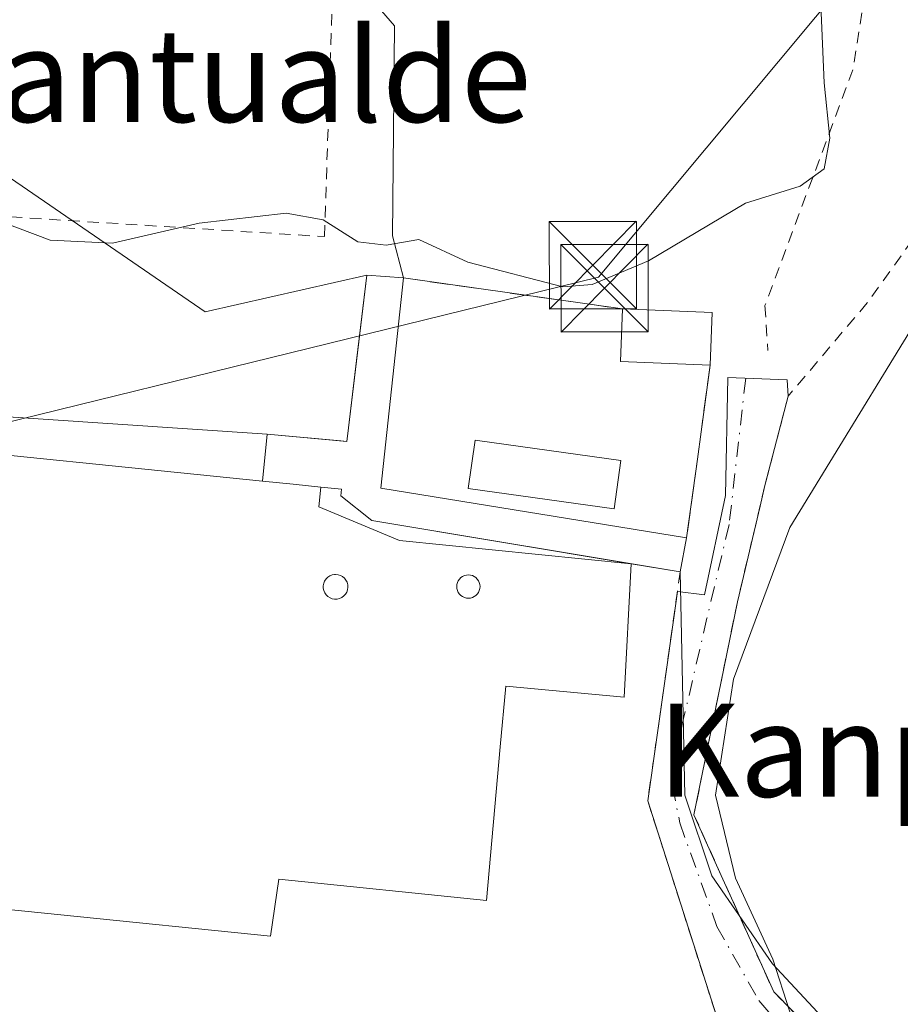
# Model space of a CAD drawing. Units: metres. Extents: x 616891 to 620320, y 4775703 to 4778076.
# Drawn here: x 618985 to 619060, y 4776354 to 4776439 of the extents above; entities that cross this region are included whole.
import ezdxf
from ezdxf.enums import TextEntityAlignment as Align

# ---------------------------------------------------------------- set-up
doc = ezdxf.new("R2010")
doc.units = ezdxf.units.M
doc.header["$MEASUREMENT"] = 0
for name, pattern in [('DGN Style 2', [1.6480167562047852, 0.988810053722871, -0.6592067024819142]), ('DGN Style 3', [2.307223458686699, 1.648016756204785, -0.6592067024819142]), ('DGN Style 4', [2.6384748266838614, 1.318413404963828, -0.6592067024819142, 0.001648016756204785, -0.6592067024819142])]:
    doc.linetypes.add(name, pattern=pattern)
for name, color, linetype, lineweight in [('Alambrada', 7, 'DGN Style 2', 0), ('Arbolado forestal CxS', 92, 'Continuous', 0), ('Cementerio Cxs', 135, 'Continuous', 0), ('Curva de nivel normal', 30, 'Continuous', 0), ('Depósito genérico Cxs', 203, 'Continuous', 0), ('Edificación industrial Cxs', 135, 'Continuous', 13), ('Edificación ligera Cxs', 1, 'Continuous', 0), ('Instalación de servicios públicos CxS', 91, 'Continuous', 0), ('Muro lineal', 1, 'DGN Style 3', 13), ('Núcleo urbano CxS', 7, 'Continuous', 0), ('Obra de contención lineal', 1, 'DGN Style 3', 13), ('Prado CxS', 92, 'Continuous', 0), ('Silo Cxs', 1, 'Continuous', 0), ('Tendido', 6, 'Continuous', 0), ('Texto cartográfico', 7, 'Continuous', 0), ('Torre de tendido puntual', 7, 'Continuous', 0), ('Vía urbana Cxs', 4, 'Continuous', 0), ('Vía urbana eje', 4, 'DGN Style 4', 0)]:
    doc.layers.add(name, color=color, linetype=linetype, lineweight=lineweight)
doc.styles.add('Style-Arial', font='txt')

# ---------------------------------------------------------------- blocks, each defined once
blk = doc.blocks.new('*U20')
at = {"layer": 'Prado CxS', "color": 92, "linetype": 'Continuous', "lineweight": 0}
for points in [[(619062.1771, 4776344.085100001, 228.8154000000068), (619049.4221000001, 4776357.782099999, 230.4005999999936), (619044.2287, 4776365.3389, 230.770199999999), (619041.9151, 4776372.282299999, 230.8224999999948), (619041.5100999996, 4776391.440099999, 232.5013999999938), (619042.0601000005, 4776394.360099999, 232.9247999999934), (619042.9801000003, 4776401.100099999, 233.3196000000025), (619043.3000999996, 4776403.460100001, 233.4554999999964), (619044.0900999998, 4776409.1801, 234.0571999999956), (619044.2600999996, 4776413.700099999, 234.601999999999), (619036.5701000001, 4776414.0101, 235.148000000001), (619017.7801000001, 4776416.670100001, 234.8935999999958), (619016.8205000004, 4776420.295499999, 235.3218000000052), (619016.9880999997, 4776438.310900001, 240.2158999999956), (619003.9596999995, 4776453.4055, 239.5718999999954)], [(618961.3690999999, 4776449.541099999, 236.4569999999949), (618983.5985000003, 4776425.543099999, 236.4772999999986), (619000.7443000004, 4776413.754699999, 234.2140000000072), (619014.6201, 4776416.9101, 234.6956999999966), (619013.7505000001, 4776409.596899999, 234.1098999999958), (619013.0601000005, 4776403.790100001, 233.2158999999956), (619012.9200999998, 4776402.630100001, 232.969299999997), (619012.3870999999, 4776402.6799, 232.8996000000043), (619006.0701000001, 4776403.270099999, 232.8527000000031), (618967.1780000003, 4776405.8586, 231.4064000000071), (618940.0056999996, 4776410.865700001, 231.9000999999989), (618938.4249, 4776411.157099999, 231.9168999999966), (618937.5267000003, 4776408.362700001, 232.0191999999952), (618934.1734999996, 4776397.931100001, 233.3264000000054), (618939.8422999998, 4776359.670700001, 230.5329000000056), (618957.3158999998, 4776353.0595, 230.2727000000014)]]:
    blk.add_polyline3d(points, dxfattribs=at)
blk = doc.blocks.new('5TTEND')
at = {"layer": 'Instalación de servicios públicos CxS', "color": 7, "linetype": 'Continuous', "lineweight": 0}
for p, q in [((-0.375, 0.3754), (0.375, -0.3746)), ((0.3720000000000001, 0.3784000000000001), (-0.3720000000000001, -0.3776))]:
    blk.add_line(p, q, dxfattribs=at)
at = {"layer": 'Instalación de servicios públicos CxS', "color": 7, "linetype": 'Continuous', "lineweight": 0, "flags": 128}
blk.add_lwpolyline([(-0.375, -0.3746), (0.375, -0.3746), (0.375, 0.3754), (-0.375, 0.3754), (-0.3720000000000001, -0.3776)], dxfattribs=at)

msp = doc.modelspace()

# ---------------------------------------------------------------- linework, layer by layer
at = {"layer": 'Alambrada', "color": 7, "linetype": 'DGN Style 2', "lineweight": 0}
for points in [[(618975.8501000004, 4776422.4301, 234.7900999999983), (619010.9801000003, 4776420.220100001, 239.8185999999987), (619011.6700999998, 4776440.4301, 246.5752999999968), (619001.6201, 4776448.600099999, 240.0197999999946), (618972.1700999998, 4776449.110099999, 242.3668999999936), (618971.6700999998, 4776455.1801, 250.6230999999971), (618979.4200999998, 4776476.040100001, 245.8176999999996), (618992.1001000004, 4776528.4301, 239.9024000000063), (618992.3701, 4776534.840100001, 236.0592999999935), (619010.3901000004, 4776544.4801, 230.1125999999931), (619023.1201, 4776533.6801, 241.0247999999993), (619031.3400999998, 4776506.9301, 240.0378999999957), (619048.0500999996, 4776497.130100001, 239.0476999999955), (619057.9600999998, 4776471.540100001, 237.519100000005), (619058.8901000004, 4776450.8201, 239.116399999999), (619056.3300999999, 4776434.550100001, 240.3475000000035), (619048.7801000001, 4776414.300100001, 233.820200000002), (619049.0301000001, 4776410.4301, 233.2072999999946)], [(619065.1401000004, 4776432.5001, 243.1983000000037), (619065.0000999998, 4776431.220100001, 242.4045999999944), (619063.3501000004, 4776422.5801, 234.3916999999929), (619057.5500999996, 4776414.520099999, 232.0531999999948), (619050.7600999996, 4776406.5101, 232.1490000000049), (619048.7801000001, 4776398.840100001, 231.5629000000045), (619046.4200999998, 4776388.880100001, 230.9128000000055), (619042.6901000004, 4776370.590100001, 230.6907000000065), (619049.5301000001, 4776355.380100001, 230.4786000000022), (619057.6001000004, 4776347.210100001, 229.4095999999991), (619062.8701, 4776342.2501, 228.6242999999959), (619064.4401000004, 4776334.2601, 228.5887999999977), (619062.9801000003, 4776321.9901, 229.1126999999979), (619065.1901000004, 4776321.110099999, 228.368100000007)], [(619041.5100999996, 4776391.440099999, 233.1720999999961), (619038.7301000003, 4776371.790100001, 231.2143999999971), (619045.0401, 4776351.9801, 232.1487000000052), (619058.7901, 4776340.630100001, 230.0492999999988), (619059.8501000004, 4776335.440099999, 230.0160999999935), (619059.6401000004, 4776329.720100001, 230.1321999999927), (619057.4401000004, 4776316.110099999, 231.1419000000024), (619054.3000999996, 4776303.360099999, 237.229800000001)]]:
    msp.add_polyline3d(points, dxfattribs=at)
at = {"layer": 'Arbolado forestal CxS', "color": 92, "linetype": 'Continuous', "lineweight": 0, "extrusion": (-0.06214634991874468, 0.004719975942910904, 0.9980558867212173), "elevation": -15690.68685159542, "flags": 128}
msp.add_lwpolyline([(-4809579.062333034, 255030.7816375876), (-4809579.062333034, 255033.9569114989)], dxfattribs=at)
at = {"layer": 'Arbolado forestal CxS', "color": 92, "linetype": 'Continuous', "lineweight": 0}
for points in [[(618772.4879000002, 4776565.928099999, 224.2320999999938), (618819.6392999999, 4776561.6415, 225.3080999999947), (618852.8598999997, 4776549.852700001, 224.7860999999975), (618860.4685000004, 4776543.862700001, 225.7584000000061), (618861.5639000004, 4776521.9277, 227.7030999999988), (618871.4348999998, 4776509.862700001, 231.7054999999964), (618876.9190999996, 4776476.9605, 231.823000000004), (618904.4017000003, 4776481.4879, 234.4511000000057), (618916.9726999998, 4776496.2445, 233.0923000000039), (618934.3044999996, 4776520.918500001, 227.8408000000054), (618939.4342999998, 4776532.894500001, 225.7967999999965), (618948.2087000003, 4776541.668299999, 224.0375000000058), (618958.0795, 4776543.862299999, 222.8940000000002), (618958.8657000001, 4776521.833900001, 226.5850000000064), (618959.1756999996, 4776513.154100001, 228.0954999999958), (618970.7395000001, 4776491.984099999, 234.0384000000049), (618964.3092999998, 4776482.340100001, 233.9787999999971), (618952.5213000001, 4776476.9823, 232.3821999999927), (618947.1634999998, 4776465.1941, 232.8444000000018), (618961.3690999999, 4776449.541099999, 236.4569999999949), (618983.5985000003, 4776425.543099999, 236.4772999999986), (619000.7443000004, 4776413.754699999, 234.2140000000072), (619014.6201, 4776416.9101, 234.6956999999966)], [(619003.9596999995, 4776453.4055, 239.5718999999954), (619016.9880999997, 4776438.310900001, 240.2158999999956), (619016.8205000004, 4776420.295499999, 235.3218000000052), (619017.7801000001, 4776416.670100001, 234.8935999999958), (619014.6201, 4776416.9101, 234.6956999999966), (619000.7443000004, 4776413.754699999, 234.2140000000072), (618983.5985000003, 4776425.543099999, 236.4772999999986), (618961.3690999999, 4776449.541099999, 236.4569999999949)], [(619017.7801000001, 4776416.670100001, 234.8935999999958), (619016.8205000004, 4776420.295499999, 235.3218000000052), (619016.9880999997, 4776438.310900001, 240.2158999999956), (619003.9596999995, 4776453.4055, 239.5718999999954)]]:
    msp.add_polyline3d(points, dxfattribs=at)
at = {"layer": 'Cementerio Cxs', "color": 135, "linetype": 'Continuous', "lineweight": 0, "extrusion": (-0.05348383163899901, 0.007571420553514757, 0.9985400108879029), "elevation": 3291.370768521883, "flags": 128}
msp.add_lwpolyline([(-4816029.154096917, -56494.49028650799), (-4816029.154096917, -56475.485192255)], dxfattribs=at)
at = {"layer": 'Cementerio Cxs', "color": 135, "linetype": 'Continuous', "lineweight": 0, "extrusion": (0.07724946294484214, -0.00311408758314512, 0.9970069322393191), "elevation": 33181.28858700888, "flags": 128}
msp.add_lwpolyline([(4797472.150872762, -424849.4914068889), (4797472.150872762, -424857.2107572654)], dxfattribs=at)
at = {"layer": 'Cementerio Cxs', "color": 135, "linetype": 'Continuous', "lineweight": 0, "extrusion": (-0.005656528015765752, -0.1503970979153187, 0.9886094864148618), "elevation": -721627.7537325155, "flags": 128}
msp.add_lwpolyline([(439089.9326070462, 4741708.24724282), (439089.9326070462, 4741703.671931905)], dxfattribs=at)
at = {"layer": 'Cementerio Cxs', "color": 135, "linetype": 'Continuous', "lineweight": 0, "extrusion": (-0.02430973817045371, -0.1760148130140702, 0.984087304170573), "elevation": -855536.6638881854, "flags": 128}
msp.add_lwpolyline([(-40252.70586834243, 4739592.496481081), (-40252.70586834243, 4739586.628814192)], dxfattribs=at)
at = {"layer": 'Cementerio Cxs', "color": 135, "linetype": 'Continuous', "lineweight": 0, "extrusion": (-0.008558046149992527, -0.06311559052867222, 0.9979695296342026), "elevation": -306530.2047276507, "flags": 128}
msp.add_lwpolyline([(-28345.24070833216, 4806503.974464156), (-28345.24070833216, 4806501.588022451)], dxfattribs=at)
at = {"layer": 'Cementerio Cxs', "color": 135, "linetype": 'Continuous', "lineweight": 0, "extrusion": (-0.001314110067141913, -0.009627284623320246, 0.9999527931385126), "elevation": -46563.83079808999, "flags": 128}
msp.add_lwpolyline([(619042.7523270566, 4776174.160894501), (619041.8322409844, 4776167.420582132)], dxfattribs=at)
at = {"layer": 'Cementerio Cxs', "color": 135, "linetype": 'Continuous', "lineweight": 0, "extrusion": (-0.1024585246209931, -0.9944234951635635, 0.02498325437510886), "elevation": -4813180.147941625, "flags": 128}
msp.add_lwpolyline([(126215.4047954755, 120521.6272303343), (126213.0017586299, 120521.7765769499), (126210.3479884795, 120521.6966520029)], dxfattribs=at)
msp.add_lwpolyline([(126215.4047954755, 120521.6272303343), (126213.0017586299, 120521.7765769499), (126210.3479884795, 120521.6966520029)], dxfattribs=at)
at = {"layer": 'Cementerio Cxs', "color": 135, "linetype": 'Continuous', "lineweight": 0, "extrusion": (-0.01277120098120253, -0.06780346693342079, 0.9976169536938043), "elevation": -331529.1861710004, "flags": 128}
msp.add_lwpolyline([(-275771.9731570723, 4796998.481068227), (-275771.9731570723, 4796995.502623959)], dxfattribs=at)
at = {"layer": 'Cementerio Cxs', "color": 135, "linetype": 'Continuous', "lineweight": 0, "extrusion": (0.3126371010093716, -0.05201053036025906, 0.9484476515886898), "elevation": -54666.15735501394, "flags": 128}
msp.add_lwpolyline([(4813225.06161945, 164328.1841168727), (4813225.061619449, 164332.6673870962)], dxfattribs=at)
at = {"layer": 'Cementerio Cxs', "color": 135, "linetype": 'Continuous', "lineweight": 0}
msp.add_polyline3d([(619043.3000999996, 4776403.460100001, 233.5957000000053), (619042.9801000003, 4776401.100099999, 233.4437000000034), (619042.0601000005, 4776394.360099999, 233.3776000000071), (619041.5100999996, 4776391.440099999, 233.1720999999961), (619015.0601000005, 4776395.840100001, 235.1258999999991), (619012.3800999997, 4776397.970100001, 235.0485000000044), (619012.4501, 4776398.530099999, 234.9569999999949), (619010.6901000004, 4776398.710100001, 235.104800000001), (619008.3000999996, 4776398.960100001, 235.2541000000056), (619005.6601, 4776399.2301, 235.174199999994), (619006.0701000001, 4776403.270099999, 233.7927000000054), (619012.9200999998, 4776402.630100001, 234.3255000000063), (619013.0601000005, 4776403.790100001, 234.2678000000014), (619014.6201, 4776416.9101, 234.9235999999946), (619017.7801000001, 4776416.670100001, 234.897100000002), (619036.5701000001, 4776414.0101, 235.9236999999994), (619044.2600999996, 4776413.700099999, 235.3269), (619044.0900999998, 4776409.1801, 234.638300000006)], close=True, dxfattribs=at)
for points in [[(619005.6601, 4776399.2301, 235.174199999994), (619006.0701000001, 4776403.270099999, 233.7927000000054), (619012.9200999998, 4776402.630100001, 234.3255000000063), (619013.0601000005, 4776403.790100001, 234.2678000000014), (619014.6201, 4776416.9101, 234.9235999999946), (619017.7801000001, 4776416.670100001, 234.897100000002)], [(619037.3156000003, 4776392.137900001, 234.5929999999935), (619015.0601000005, 4776395.840100001, 235.1258999999991), (619012.3800999997, 4776397.970100001, 235.0485000000044), (619012.4501, 4776398.530099999, 234.9569999999949), (619010.6901000004, 4776398.710100001, 235.104800000001)]]:
    msp.add_polyline3d(points, dxfattribs=at)
at = {"layer": 'Curva de nivel normal', "color": 30, "linetype": 'Continuous', "lineweight": 0, "flags": 128}
for points, elevation in [([(618957.4000000004, 4776439.960000001), (618960.4600000001, 4776437.310000001), (618964.7999999998, 4776434.119999999), (618969.1299999999, 4776429.930000001), (618973.6600000003, 4776426.439999999), (618980.2999999998, 4776422.59), (618987.4600000001, 4776419.92), (618992.79, 4776419.66), (619000.25, 4776421.359999999), (619007.7000000002, 4776422.220000001), (619010.8700000001, 4776421.66), (619013.8600000005, 4776419.76), (619016.2800000003, 4776419.480000001), (619019.0899999999, 4776419.960000001), (619023.2800000003, 4776418.029999999), (619031.4500000002, 4776415.92), (619033.9500000002, 4776416.100000001), (619038.79, 4776418.140000001), (619047.1200000001, 4776423.09), (619051.79, 4776424.560000001), (619053.8700000001, 4776426.029999999), (619054.3499999996, 4776428.680000001), (619053.8700000001, 4776433.42), (619053.5700000003, 4776440.119999999)], 235), ([(619050.9199999999, 4776353.680000001), (619049.4600000001, 4776358.199999999), (619046.25, 4776365.130000001), (619044.5499999998, 4776372.27), (619046.0700000003, 4776382.24), (619050.9199999999, 4776395.26), (619064.9600000001, 4776418.199999999), (619066.1699999999, 4776422.640000001), (619065.1799999997, 4776429.960000001), (619065.1399999997, 4776439.26)], 230)]:
    msp.add_lwpolyline(points, dxfattribs=dict(at, elevation=elevation))
at = {"layer": 'Depósito genérico Cxs', "color": 203, "linetype": 'Continuous', "lineweight": 0, "elevation": 237.1055000000051, "flags": 128}
msp.add_lwpolyline([(619012.0900999998, 4776389.100099999), (619011.8601000002, 4776389.090100001), (619011.6601, 4776389.130100001), (619011.4700999996, 4776389.200099999), (619011.2901, 4776389.3101), (619011.1300999997, 4776389.460100001), (619011.0100999996, 4776389.630100001), (619010.9301000005, 4776389.8301), (619010.8800999997, 4776390.040100001), (619010.8800999997, 4776390.2501), (619010.9200999998, 4776390.460100001), (619011.0000999998, 4776390.6501), (619011.1201, 4776390.8301), (619011.2701000003, 4776390.9801), (619011.4501, 4776391.100099999), (619011.6401000004, 4776391.170100001), (619011.8501000004, 4776391.210100001), (619011.9401000004, 4776391.220100001), (619012.1501000002, 4776391.190099999), (619012.3501000004, 4776391.130100001), (619012.5401, 4776391.030099999), (619012.7001, 4776390.890100001), (619012.8300999999, 4776390.7301), (619012.9301000005, 4776390.540100001), (619012.9801000003, 4776390.3301), (619013.0000999998, 4776390.120100001), (619012.9700999996, 4776389.9101), (619012.9001000002, 4776389.710100001), (619012.8000999996, 4776389.530099999), (619012.6501000002, 4776389.370100001), (619012.4801000003, 4776389.2401), (619012.2901, 4776389.1501)], close=True, dxfattribs=at)
at = {"layer": 'Depósito genérico Cxs', "color": 203, "linetype": 'Continuous', "lineweight": 0}
msp.add_polyline3d([(619012.0900999998, 4776389.100099999, 237.0988999999972), (619011.8601000002, 4776389.090100001, 237.0801999999967), (619011.6601, 4776389.130100001, 237.0540000000037), (619011.4700999996, 4776389.200099999, 237.0237000000052), (619011.2901, 4776389.3101, 236.9881000000023), (619011.1300999997, 4776389.460100001, 236.9489000000031), (619011.0100999996, 4776389.630100001, 236.911300000007), (619010.9301000005, 4776389.8301, 236.8727999999974), (619010.8800999997, 4776390.040100001, 236.835699999996), (619010.8800999997, 4776390.2501, 236.8013000000064), (619010.9200999998, 4776390.460100001, 236.7681000000011), (619011.0000999998, 4776390.6501, 236.7379999999976), (619011.1201, 4776390.8301, 236.7085999999981), (619011.2701000003, 4776390.9801, 236.6826000000001), (619011.4501, 4776391.100099999, 236.6600999999937), (619011.6401000004, 4776391.170100001, 236.645399999994), (619011.8501000004, 4776391.210100001, 236.635500000004), (619011.9401000004, 4776391.220100001, 236.6325999999972), (619012.1501000002, 4776391.190099999, 236.6371999999974), (619012.3501000004, 4776391.130100001, 236.6496000000043), (619012.5401, 4776391.030099999, 236.6695000000036), (619012.7001, 4776390.890100001, 236.690499999997), (619012.8300999999, 4776390.7301, 236.719299999997), (619012.9301000005, 4776390.540100001, 236.7584999999963), (619012.9801000003, 4776390.3301, 236.806700000001), (619013.0000999998, 4776390.120100001, 236.8573000000033), (619012.9700999996, 4776389.9101, 236.9112000000023), (619012.9001000002, 4776389.710100001, 236.9649000000063), (619012.8000999996, 4776389.530099999, 237.0151000000042), (619012.6501000002, 4776389.370100001, 237.062699999995), (619012.4801000003, 4776389.2401, 237.1006999999954), (619012.2901, 4776389.1501, 237.1055000000051), (619012.0900999998, 4776389.100099999, 237.0988999999972)], dxfattribs=at)
at = {"layer": 'Edificación industrial Cxs', "color": 135, "linetype": 'Continuous', "lineweight": 13, "elevation": 236.6301999999997, "flags": 128}
msp.add_lwpolyline([(619037.3156000003, 4776392.137900001), (619036.6946999999, 4776380.686799999), (619026.5346999997, 4776381.6393), (619026.0676999995, 4776376.409299999), (619024.8901000004, 4776363.220100001), (619007.0800999999, 4776365.0601), (619006.3501000004, 4776360.170100001), (618970.3501000004, 4776363.840100001), (618964.6401000004, 4776364.4301), (618949.6700999998, 4776365.960100001), (618951.3004000002, 4776381.8872), (618949.5461999997, 4776382.0668), (618951.8660000004, 4776404.729699999), (618972.5500999996, 4776402.600099999), (619005.6601, 4776399.2301), (619008.3000999996, 4776398.960100001), (619010.6901000004, 4776398.710100001), (619010.5159999998, 4776397.0218), (619017.4330000002, 4776394.127599999)], close=True, dxfattribs=at)
at = {"layer": 'Edificación industrial Cxs', "color": 135, "linetype": 'Continuous', "lineweight": 13, "extrusion": (-0.02727876776412635, 0.002776485875663987, 0.9996240092932208), "elevation": -3389.020870956323, "flags": 128}
msp.add_lwpolyline([(-4814528.873423469, 132095.0885043237), (-4814528.873423469, 132128.3820830805)], dxfattribs=at)
at = {"layer": 'Edificación industrial Cxs', "color": 135, "linetype": 'Continuous', "lineweight": 13, "extrusion": (-0.1024585246209931, -0.9944234951635635, 0.02498325437510886), "elevation": -4813180.147941625, "flags": 128}
msp.add_lwpolyline([(126215.4047954755, 120521.6272303343), (126213.0017586299, 120521.7765769499), (126210.3479884795, 120521.6966520029)], dxfattribs=at)
at = {"layer": 'Edificación industrial Cxs', "color": 135, "linetype": 'Continuous', "lineweight": 13}
for points in [[(619010.6901000004, 4776398.710100001, 235.104800000001), (619010.5159999998, 4776397.0218, 235.5135000000009), (619017.4330000002, 4776394.127599999, 235.303899999999), (619037.3156000003, 4776392.137900001, 234.5929999999935)], [(619037.3156000003, 4776392.137900001, 234.5929999999935), (619036.6946999999, 4776380.686799999, 233.3285999999935), (619026.5346999997, 4776381.6393, 236.6301999999996), (619026.0676999995, 4776376.409299999, 234.6729999999953), (619024.8901000004, 4776363.220100001, 232.6839000000036), (619007.0800999999, 4776365.0601, 235.1910000000062), (619006.3501000004, 4776360.170100001, 233.0130999999965), (618970.3501000004, 4776363.840100001, 232.6520000000019)]]:
    msp.add_polyline3d(points, dxfattribs=at)
at = {"layer": 'Edificación ligera Cxs', "color": 1, "linetype": 'Continuous', "lineweight": 0, "elevation": 235.2541000000056, "flags": 128}
msp.add_lwpolyline([(619037.3156000003, 4776392.137900001), (619015.0601000005, 4776395.840100001), (619012.3800999997, 4776397.970100001), (619012.4501, 4776398.530099999), (619010.6901000004, 4776398.710100001), (619008.3000999996, 4776398.960100001), (619005.6601, 4776399.2301), (619006.0701000001, 4776403.270099999), (619012.9200999998, 4776402.630100001), (619013.0601000005, 4776403.790100001), (619014.6201, 4776416.9101), (619017.7801000001, 4776416.670100001), (619015.8101000005, 4776398.630100001), (619042.0601000005, 4776394.360099999), (619041.5100999996, 4776391.440099999)], close=True, dxfattribs=at)
at = {"layer": 'Edificación ligera Cxs', "color": 1, "linetype": 'Continuous', "lineweight": 0, "extrusion": (0.03445300677303952, -0.03054099739190876, 0.9989395566312331), "elevation": -124314.8572888485, "flags": 128}
msp.add_lwpolyline([(3984879.417277919, 2702336.233646323), (3984864.610912864, 2702325.72993637), (3984878.828428027, 2702303.230364121)], dxfattribs=at)
at = {"layer": 'Edificación ligera Cxs', "color": 1, "linetype": 'Continuous', "lineweight": 0, "extrusion": (0.02516208739902792, -0.2203264387225789, 0.9751015997102811), "elevation": -1036563.986852635, "flags": 128}
msp.add_lwpolyline([(1157006.861538259, 4558965.948523851), (1156999.247575055, 4558967.170573493), (1156999.938144815, 4558971.744917244)], dxfattribs=at)
at = {"layer": 'Edificación ligera Cxs', "color": 1, "linetype": 'Continuous', "lineweight": 0, "extrusion": (0.07724946294484214, -0.00311408758314512, 0.9970069322393191), "elevation": 33181.28858700888, "flags": 128}
msp.add_lwpolyline([(4797472.150872762, -424849.4914068889), (4797472.150872762, -424857.2107572654)], dxfattribs=at)
at = {"layer": 'Edificación ligera Cxs', "color": 1, "linetype": 'Continuous', "lineweight": 0, "extrusion": (-0.005656528015765752, -0.1503970979153187, 0.9886094864148618), "elevation": -721627.7537325155, "flags": 128}
msp.add_lwpolyline([(439089.9326070462, 4741708.24724282), (439089.9326070462, 4741703.671931905)], dxfattribs=at)
at = {"layer": 'Edificación ligera Cxs', "color": 1, "linetype": 'Continuous', "lineweight": 0, "extrusion": (-0.1024585246209931, -0.9944234951635635, 0.02498325437510886), "elevation": -4813180.147941625, "flags": 128}
msp.add_lwpolyline([(126215.4047954755, 120521.6272303343), (126213.0017586299, 120521.7765769499), (126210.3479884795, 120521.6966520029)], dxfattribs=at)
at = {"layer": 'Edificación ligera Cxs', "color": 1, "linetype": 'Continuous', "lineweight": 0, "extrusion": (-0.01277120098120253, -0.06780346693342079, 0.9976169536938043), "elevation": -331529.1861710004, "flags": 128}
msp.add_lwpolyline([(-275771.9731570723, 4796998.481068227), (-275771.9731570723, 4796995.502623959)], dxfattribs=at)
at = {"layer": 'Edificación ligera Cxs', "color": 1, "linetype": 'Continuous', "lineweight": 0, "extrusion": (0.3126371010093716, -0.05201053036025906, 0.9484476515886898), "elevation": -54666.15735501394, "flags": 128}
msp.add_lwpolyline([(4813225.06161945, 164328.1841168727), (4813225.061619449, 164332.6673870962)], dxfattribs=at)
at = {"layer": 'Edificación ligera Cxs', "color": 1, "linetype": 'Continuous', "lineweight": 0}
for points in [[(619005.6601, 4776399.2301, 235.174199999994), (619006.0701000001, 4776403.270099999, 233.7927000000054), (619012.9200999998, 4776402.630100001, 234.3255000000063), (619013.0601000005, 4776403.790100001, 234.2678000000014), (619014.6201, 4776416.9101, 234.9235999999946), (619017.7801000001, 4776416.670100001, 234.897100000002)], [(619036.4200999998, 4776400.9901, 233.8889000000054), (619035.8400999998, 4776396.840100001, 234.0038999999961), (619023.3201000001, 4776398.590100001, 234.0148000000045), (619023.9101, 4776402.7401, 233.850099999996), (619036.4200999998, 4776400.9901, 233.8889000000054)], [(619037.3156000003, 4776392.137900001, 234.5929999999935), (619015.0601000005, 4776395.840100001, 235.1258999999991), (619012.3800999997, 4776397.970100001, 235.0485000000044), (619012.4501, 4776398.530099999, 234.9569999999949), (619010.6901000004, 4776398.710100001, 235.104800000001)]]:
    msp.add_polyline3d(points, dxfattribs=at)
for points in [[(619044.2600999996, 4776413.700099999, 235.9236999999994), (619044.0900999998, 4776409.1801, 235.9236999999994), (619036.3901000004, 4776409.5001, 235.9236999999994), (619036.5701000001, 4776414.0101, 235.9236999999994)], [(619036.4200999998, 4776400.9901, 234.0148000000045), (619035.8400999998, 4776396.840100001, 234.0148000000045), (619023.3201000001, 4776398.590100001, 234.0148000000045), (619023.9101, 4776402.7401, 234.0148000000045)]]:
    msp.add_3dface(points, dxfattribs=at)
at = {"layer": 'Muro lineal', "color": 1, "linetype": 'DGN Style 3', "lineweight": 13, "extrusion": (-0.02430973817045371, -0.1760148130140702, 0.984087304170573), "elevation": -855536.6638881854, "flags": 128}
msp.add_lwpolyline([(-40252.70586834243, 4739592.496481081), (-40252.70586834243, 4739586.628814192)], dxfattribs=at)
at = {"layer": 'Muro lineal', "color": 1, "linetype": 'DGN Style 3', "lineweight": 13, "extrusion": (-0.001314110067141913, -0.009627284623320246, 0.9999527931385126), "elevation": -46563.83079808999, "flags": 128}
msp.add_lwpolyline([(619042.7523270566, 4776174.160894501), (619041.8322409844, 4776167.420582132)], dxfattribs=at)
at = {"layer": 'Núcleo urbano CxS', "color": 7, "linetype": 'Continuous', "lineweight": 0, "extrusion": (-0.06214634991874468, 0.004719975942910904, 0.9980558867212173), "elevation": -15690.68685159542, "flags": 128}
msp.add_lwpolyline([(-4809579.062333034, 255030.7816375876), (-4809579.062333034, 255033.9569114989)], dxfattribs=at)
at = {"layer": 'Núcleo urbano CxS', "color": 7, "linetype": 'Continuous', "lineweight": 0}
msp.add_polyline3d([(619017.7801000001, 4776416.670100001, 234.8935999999958), (619036.5701000001, 4776414.0101, 235.148000000001), (619044.2600999996, 4776413.700099999, 234.601999999999), (619044.0900999998, 4776409.1801, 234.0571999999956), (619043.3000999996, 4776403.460100001, 233.4554999999964), (619042.9801000003, 4776401.100099999, 233.3196000000025), (619042.0601000005, 4776394.360099999, 232.9247999999934), (619041.5100999996, 4776391.440099999, 232.5013999999938), (619015.0601000005, 4776395.840100001, 232.2853999999934), (619012.3800999997, 4776397.970100001, 232.2902999999933), (619012.4501, 4776398.530099999, 232.3660999999993), (619010.6901000004, 4776398.710100001, 232.2602000000043), (619008.3000999996, 4776398.960100001, 232.1195000000007), (619005.6601, 4776399.2301, 232.0915999999997), (619006.0701000001, 4776403.270099999, 232.8527000000031), (619012.3870999999, 4776402.6799, 232.8996000000043), (619012.9200999998, 4776402.630100001, 232.969299999997), (619013.0601000005, 4776403.790100001, 233.2158999999956), (619013.7505000001, 4776409.596899999, 234.1098999999958), (619014.6201, 4776416.9101, 234.6956999999966)], close=True, dxfattribs=at)
for points in [[(619006.0701000001, 4776403.270099999, 232.8527000000031), (619012.3870999999, 4776402.6799, 232.8996000000043), (619012.9200999998, 4776402.630100001, 232.969299999997), (619013.0601000005, 4776403.790100001, 233.2158999999956), (619013.7505000001, 4776409.596899999, 234.1098999999958), (619014.6201, 4776416.9101, 234.6956999999966)], [(619017.7801000001, 4776416.670100001, 234.8935999999958), (619036.5701000001, 4776414.0101, 235.148000000001), (619044.2600999996, 4776413.700099999, 234.601999999999), (619044.0900999998, 4776409.1801, 234.0571999999956), (619043.3000999996, 4776403.460100001, 233.4554999999964), (619042.9801000003, 4776401.100099999, 233.3196000000025), (619042.0601000005, 4776394.360099999, 232.9247999999934), (619041.5100999996, 4776391.440099999, 232.5013999999938)], [(618957.3158999998, 4776353.0595, 230.2727000000014), (618939.8422999998, 4776359.670700001, 230.5329000000056), (618934.1734999996, 4776397.931100001, 233.3264000000054), (618937.5267000003, 4776408.362700001, 232.0191999999952), (618938.4249, 4776411.157099999, 231.9168999999966), (618940.0056999996, 4776410.865700001, 231.9000999999989), (618967.1780000003, 4776405.8586, 231.4064000000071), (619006.0701000001, 4776403.270099999, 232.8527000000031), (619005.6601, 4776399.2301, 232.0915999999997), (619008.3000999996, 4776398.960100001, 232.1195000000007), (619010.6901000004, 4776398.710100001, 232.2602000000043), (619012.4501, 4776398.530099999, 232.3660999999993), (619012.3800999997, 4776397.970100001, 232.2902999999933), (619015.0601000005, 4776395.840100001, 232.2853999999934), (619041.5100999996, 4776391.440099999, 232.5013999999938), (619041.9151, 4776372.282299999, 230.8224999999948), (619044.2287, 4776365.3389, 230.770199999999), (619049.4221000001, 4776357.782099999, 230.4005999999936), (619062.1771, 4776344.085100001, 228.8154000000068)], [(619006.0701000001, 4776403.270099999, 232.8527000000031), (618967.1780000003, 4776405.8586, 231.4064000000071), (618940.0056999996, 4776410.865700001, 231.9000999999989), (618938.4249, 4776411.157099999, 231.9168999999966), (618937.5267000003, 4776408.362700001, 232.0191999999952), (618934.1734999996, 4776397.931100001, 233.3264000000054), (618939.8422999998, 4776359.670700001, 230.5329000000056), (618957.3158999998, 4776353.0595, 230.2727000000014), (618963.9309, 4776338.8871, 229.817200000005)], [(619006.0701000001, 4776403.270099999, 232.8527000000031), (619005.6601, 4776399.2301, 232.0915999999997), (619008.3000999996, 4776398.960100001, 232.1195000000007), (619010.6901000004, 4776398.710100001, 232.2602000000043), (619012.4501, 4776398.530099999, 232.3660999999993), (619012.3800999997, 4776397.970100001, 232.2902999999933), (619015.0601000005, 4776395.840100001, 232.2853999999934), (619041.5100999996, 4776391.440099999, 232.5013999999938)], [(619006.0701000001, 4776403.270099999, 232.8527000000031), (619005.6601, 4776399.2301, 232.0915999999997), (619008.3000999996, 4776398.960100001, 232.1195000000007), (619010.6901000004, 4776398.710100001, 232.2602000000043), (619012.4501, 4776398.530099999, 232.3660999999993), (619012.3800999997, 4776397.970100001, 232.2902999999933), (619015.0601000005, 4776395.840100001, 232.2853999999934), (619041.5100999996, 4776391.440099999, 232.5013999999938)], [(619041.5100999996, 4776391.440099999, 232.5013999999938), (619041.9151, 4776372.282299999, 230.8224999999948), (619044.2287, 4776365.3389, 230.770199999999), (619049.4221000001, 4776357.782099999, 230.4005999999936), (619062.1771, 4776344.085100001, 228.8154000000068), (619062.7443000004, 4776338.228700001, 229.4467000000004), (619063.4676999999, 4776330.760500001, 229.6667000000016), (619056.3731000006, 4776305.6645, 231.6762000000017)]]:
    msp.add_polyline3d(points, dxfattribs=at)
at = {"layer": 'Obra de contención lineal', "color": 1, "linetype": 'DGN Style 3', "lineweight": 13, "extrusion": (-0.05348383163899901, 0.007571420553514757, 0.9985400108879029), "elevation": 3291.370768521883, "flags": 128}
msp.add_lwpolyline([(-4816029.154096917, -56494.49028650799), (-4816029.154096917, -56475.485192255)], dxfattribs=at)
at = {"layer": 'Prado CxS', "color": 92, "linetype": 'Continuous', "lineweight": 0}
for points in [[(618772.4879000002, 4776565.928099999, 224.2320999999938), (618819.6392999999, 4776561.6415, 225.3080999999947), (618852.8598999997, 4776549.852700001, 224.7860999999975), (618860.4685000004, 4776543.862700001, 225.7584000000061), (618861.5639000004, 4776521.9277, 227.7030999999988), (618871.4348999998, 4776509.862700001, 231.7054999999964), (618876.9190999996, 4776476.9605, 231.823000000004), (618904.4017000003, 4776481.4879, 234.4511000000057), (618916.9726999998, 4776496.2445, 233.0923000000039), (618934.3044999996, 4776520.918500001, 227.8408000000054), (618939.4342999998, 4776532.894500001, 225.7967999999965), (618948.2087000003, 4776541.668299999, 224.0375000000058), (618958.0795, 4776543.862299999, 222.8940000000002), (618958.8657000001, 4776521.833900001, 226.5850000000064), (618959.1756999996, 4776513.154100001, 228.0954999999958), (618970.7395000001, 4776491.984099999, 234.0384000000049), (618964.3092999998, 4776482.340100001, 233.9787999999971), (618952.5213000001, 4776476.9823, 232.3821999999927), (618947.1634999998, 4776465.1941, 232.8444000000018), (618961.3690999999, 4776449.541099999, 236.4569999999949), (618983.5985000003, 4776425.543099999, 236.4772999999986), (619000.7443000004, 4776413.754699999, 234.2140000000072), (619014.6201, 4776416.9101, 234.6956999999966)], [(619017.7801000001, 4776416.670100001, 234.8935999999958), (619016.8205000004, 4776420.295499999, 235.3218000000052), (619016.9880999997, 4776438.310900001, 240.2158999999956), (619003.9596999995, 4776453.4055, 239.5718999999954)], [(619006.0701000001, 4776403.270099999, 232.8527000000031), (619012.3870999999, 4776402.6799, 232.8996000000043), (619012.9200999998, 4776402.630100001, 232.969299999997), (619013.0601000005, 4776403.790100001, 233.2158999999956), (619013.7505000001, 4776409.596899999, 234.1098999999958), (619014.6201, 4776416.9101, 234.6956999999966)], [(619017.7801000001, 4776416.670100001, 234.8935999999958), (619036.5701000001, 4776414.0101, 235.148000000001), (619044.2600999996, 4776413.700099999, 234.601999999999), (619044.0900999998, 4776409.1801, 234.0571999999956), (619043.3000999996, 4776403.460100001, 233.4554999999964), (619042.9801000003, 4776401.100099999, 233.3196000000025), (619042.0601000005, 4776394.360099999, 232.9247999999934), (619041.5100999996, 4776391.440099999, 232.5013999999938)], [(619006.0701000001, 4776403.270099999, 232.8527000000031), (618967.1780000003, 4776405.8586, 231.4064000000071), (618940.0056999996, 4776410.865700001, 231.9000999999989), (618938.4249, 4776411.157099999, 231.9168999999966), (618937.5267000003, 4776408.362700001, 232.0191999999952), (618934.1734999996, 4776397.931100001, 233.3264000000054), (618939.8422999998, 4776359.670700001, 230.5329000000056), (618957.3158999998, 4776353.0595, 230.2727000000014), (618963.9309, 4776338.8871, 229.817200000005)], [(619041.5100999996, 4776391.440099999, 232.5013999999938), (619041.9151, 4776372.282299999, 230.8224999999948), (619044.2287, 4776365.3389, 230.770199999999), (619049.4221000001, 4776357.782099999, 230.4005999999936), (619062.1771, 4776344.085100001, 228.8154000000068), (619062.7443000004, 4776338.228700001, 229.4467000000004), (619063.4676999999, 4776330.760500001, 229.6667000000016), (619056.3731000006, 4776305.6645, 231.6762000000017)]]:
    msp.add_polyline3d(points, dxfattribs=at)
at = {"layer": 'Silo Cxs', "color": 1, "linetype": 'Continuous', "lineweight": 0, "elevation": 236.675199999998, "flags": 128}
msp.add_lwpolyline([(619023.5078999996, 4776389.1917), (619023.3342000004, 4776389.1765), (619023.1606000002, 4776389.1917), (619022.9922000002, 4776389.2368), (619022.8342000004, 4776389.310500001), (619022.6913999999, 4776389.410499999), (619022.5680999998, 4776389.533700001), (619022.4682, 4776389.6765), (619022.3945000004, 4776389.8345), (619022.3493999997, 4776390.002900001), (619022.3342000004, 4776390.1766), (619022.3493999997, 4776390.350199999), (619022.3945000004, 4776390.5186), (619022.4681000002, 4776390.6766), (619022.5680999998, 4776390.819399999), (619022.6913999999, 4776390.942600001), (619022.8342000004, 4776391.0426), (619022.9922000002, 4776391.1163), (619023.1605000002, 4776391.161400001), (619023.3342000004, 4776391.1766), (619023.5078999996, 4776391.161400001), (619023.6761999996, 4776391.1163), (619023.8342000004, 4776391.0426), (619023.9770000001, 4776390.942600001), (619024.1003000002, 4776390.819399999), (619024.2002999998, 4776390.6766), (619024.2739000004, 4776390.5186), (619024.3190000001, 4776390.350199999), (619024.3342000004, 4776390.1766), (619024.3191000001, 4776390.002900001), (619024.2739000004, 4776389.8345), (619024.2002999998, 4776389.6766), (619024.1003000002, 4776389.5338), (619023.9770000001, 4776389.410499999), (619023.8342000004, 4776389.310500001), (619023.6761999996, 4776389.2368)], close=True, dxfattribs=at)
at = {"layer": 'Silo Cxs', "color": 1, "linetype": 'Continuous', "lineweight": 0}
msp.add_polyline3d([(619023.5078999996, 4776389.1917, 236.6652999999933), (619023.3342000004, 4776389.1765, 236.6751999999979), (619023.1606000002, 4776389.1917, 236.6739999999991), (619022.9922000002, 4776389.2368, 236.6613999999972), (619022.8342000004, 4776389.310500001, 236.6376000000019), (619022.6913999999, 4776389.410499999, 236.6034999999974), (619022.5680999998, 4776389.533700001, 236.5598000000027), (619022.4682, 4776389.6765, 236.5084999999963), (619022.3945000004, 4776389.8345, 236.4517000000051), (619022.3493999997, 4776390.002900001, 236.3901000000042), (619022.3342000004, 4776390.1766, 236.3254000000015), (619022.3493999997, 4776390.350199999, 236.2595000000001), (619022.3945000004, 4776390.5186, 236.1940000000032), (619022.4681000002, 4776390.6766, 236.130799999999), (619022.5680999998, 4776390.819399999, 236.0746999999974), (619022.6913999999, 4776390.942600001, 236.0271999999968), (619022.8342000004, 4776391.0426, 235.9887000000017), (619022.9922000002, 4776391.1163, 235.9602000000014), (619023.1605000002, 4776391.161400001, 235.9423999999999), (619023.3342000004, 4776391.1766, 235.9358999999968), (619023.5078999996, 4776391.161400001, 235.9406000000017), (619023.6761999996, 4776391.1163, 235.9562000000006), (619023.8342000004, 4776391.0426, 235.9820999999938), (619023.9770000001, 4776390.942600001, 236.0175000000018), (619024.1003000002, 4776390.819399999, 236.0611999999965), (619024.2002999998, 4776390.6766, 236.1117999999988), (619024.2739000004, 4776390.5186, 236.1680000000051), (619024.3190000001, 4776390.350199999, 236.228099999993), (619024.3342000004, 4776390.1766, 236.2902999999933), (619024.3191000001, 4776390.002900001, 236.3530000000028), (619024.2739000004, 4776389.8345, 236.414499999999), (619024.2002999998, 4776389.6766, 236.4728000000032), (619024.1003000002, 4776389.5338, 236.5265999999974), (619023.9770000001, 4776389.410499999, 236.5739999999932), (619023.8342000004, 4776389.310500001, 236.6138000000064), (619023.6761999996, 4776389.2368, 236.6444999999949), (619023.5078999996, 4776389.1917, 236.6652999999933)], dxfattribs=at)
at = {"layer": 'Tendido', "color": 6, "linetype": 'Continuous', "lineweight": 0}
msp.add_polyline3d([(618878.9603000004, 4776378.4981, 228.7592000000004), (619034.5048000002, 4776416.7382, 236.148199999996), (619056.1573999999, 4776442.7095, 236.3310000000056), (619116.3929000003, 4776512.8782, 225.7755000000034), (619165.2154999999, 4776569.752, 216.4155000000028), (619266.2137000002, 4776642.4945, 204.5534999999945), (619341.3639000002, 4776761.5288, 195.0607000000018)], dxfattribs=at)
at = {"layer": 'Vía urbana Cxs', "color": 4, "linetype": 'Continuous', "lineweight": 0}
for points in [[(619045.0401, 4776351.9801, 232.1487000000052), (619038.7301000003, 4776371.790100001, 231.2143999999971), (619040.9510000005, 4776387.4879, 232.5690000000032), (619041.2706000004, 4776389.747099999, 232.8764999999985), (619043.6058, 4776389.460999999, 231.8785999999964), (619045.3918000003, 4776397.993799999, 232.5656000000017), (619045.5902000006, 4776408.1141, 233.820200000002), (619050.6834000006, 4776407.9157, 232.3999999999942), (619050.7600999996, 4776406.5101, 232.1490000000049), (619048.7801000001, 4776398.840100001, 231.5629000000045), (619048.3597999997, 4776397.066299999, 231.4720999999991), (619046.4200999998, 4776388.880100001, 230.9128000000055), (619042.6901000004, 4776370.590100001, 230.6907000000065), (619045.0339000003, 4776365.3783, 230.3879000000015), (619046.3364000004, 4776362.481799999, 230.3092999999935), (619049.5301000001, 4776355.380100001, 230.4786000000022), (619056.4396000003, 4776348.385, 229.5789999999979)], [(619041.2706000004, 4776389.747099999, 232.8764999999985), (619043.6058, 4776389.460999999, 231.8785999999964), (619045.3918000003, 4776397.993799999, 232.5656000000017), (619045.5902000006, 4776408.1141, 233.820200000002), (619050.6834000006, 4776407.9157, 232.3999999999942), (619050.7600999996, 4776406.5101, 232.1490000000049)], [(619050.7600999996, 4776406.5101, 232.1490000000049), (619048.7801000001, 4776398.840100001, 231.5629000000045), (619048.3597999997, 4776397.066299999, 231.4720999999991), (619046.4200999998, 4776388.880100001, 230.9128000000055), (619042.6901000004, 4776370.590100001, 230.6907000000065), (619045.0339000003, 4776365.3783, 230.3879000000015), (619046.3364000004, 4776362.481799999, 230.3092999999935), (619049.5301000001, 4776355.380100001, 230.4786000000022), (619056.4396000003, 4776348.385, 229.5789999999979)], [(619054.3000999996, 4776303.360099999, 237.229800000001), (619057.4401000004, 4776316.110099999, 231.1419000000024), (619059.6401000004, 4776329.720100001, 230.1321999999927), (619059.8501000004, 4776335.440099999, 230.0160999999935), (619059.3702999996, 4776337.789100001, 230.090400000001), (619058.7901, 4776340.630100001, 230.0492999999988), (619045.0401, 4776351.9801, 232.1487000000052), (619038.7301000003, 4776371.790100001, 231.2143999999971), (619040.9510000005, 4776387.4879, 232.5690000000032), (619041.2706000004, 4776389.747099999, 232.8764999999985)]]:
    msp.add_polyline3d(points, dxfattribs=at)
at = {"layer": 'Vía urbana eje', "color": 4, "linetype": 'DGN Style 4', "lineweight": 0}
msp.add_polyline3d([(619047.1272999998, 4776408.054199999, 233.2761000000028), (619045.7094999999, 4776395.4977, 232.2081999999937), (619043.8044999996, 4776387.454500001, 231.2842999999993), (619041.6879000004, 4776378.352700001, 231.0899999999965), (619040.8413000006, 4776373.061100001, 230.9131999999954), (619041.4763000002, 4776369.8861, 230.9238999999943), (619044.6513, 4776360.996099999, 231.1209999999992), (619048.2494999999, 4776354.6461, 230.9888000000064), (619051.2128999997, 4776351.259299999, 230.540399999998), (619059.1787, 4776342.874500001, 229.7296000000061), (619062.0299000005, 4776339.7897, 229.1569000000018), (619062.6914999997, 4776335.556299999, 229.2612999999983), (619062.3607000001, 4776329.470899999, 229.4239999999991), (619061.8315000003, 4776323.8485, 229.5114999999932), (619060.8393000001, 4776315.646299999, 229.9382999999943), (619059.2518999996, 4776310.817700001, 230.7645000000048), (619056.7477000002, 4776306.381899999, 232.7348000000056), (619051.3805000001, 4776295.8687, 237.9869999999937), (619050.1898999996, 4776291.899900001, 237.2997000000032), (619049.8591, 4776289.7171, 236.5522000000055), (619050.3640999999, 4776285.4191, 234.4214999999967), (619050.2600999996, 4776283.720100001, 233.8344999999972)], dxfattribs=at)

# ---------------------------------------------------------------- block references
at = {"layer": 'Prado CxS', "color": 92, "linetype": 'Continuous', "lineweight": 0}
msp.add_blockref('*U20', (0, 0), dxfattribs=at)
at = {"layer": 'Torre de tendido puntual', "color": 7, "linetype": 'Continuous', "lineweight": 0, "xscale": 10, "yscale": 10, "zscale": 10}
for p in [(619034.0061999997, 4776417.771000001, 236.3209999999963), (619035.0153000001, 4776415.8004, 236.0008999999991)]:
    msp.add_blockref('5TTEND', p, dxfattribs=at)

# ---------------------------------------------------------------- texts
at = {"layer": 'Texto cartográfico', "color": 7, "linetype": 'Continuous', "lineweight": 0, "style": 'Style-Arial'}
for s, p in [('Kanposantualde', (618986.7705963411, 4776434.06015)), ('Kanposantubidea', (619084.8576036589, 4776376.130150001))]:
    msp.add_text(s, height=8, dxfattribs=at).set_placement(p, align=Align.MIDDLE_CENTER)

doc.saveas('drawing.dxf')
